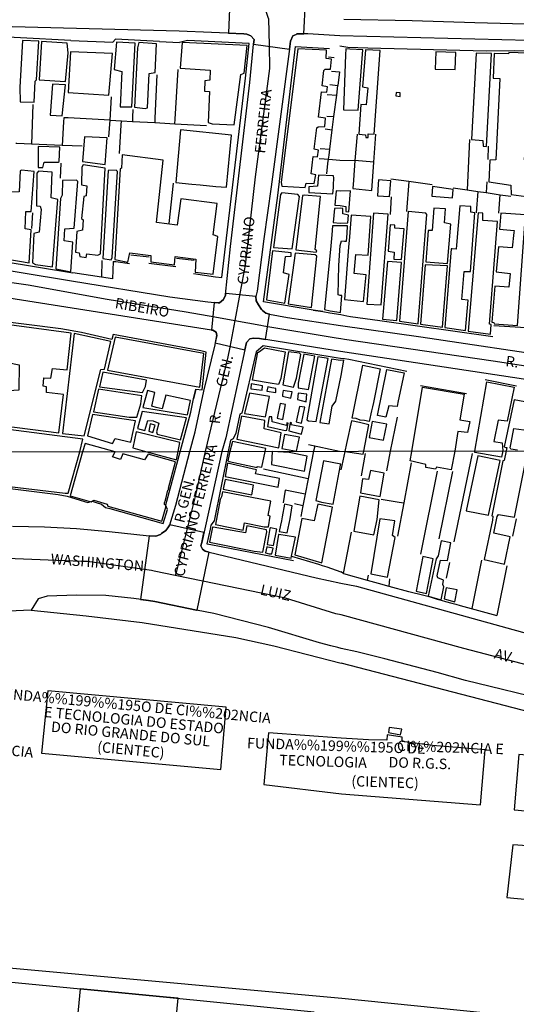
# Model space of a CAD drawing. Units: millimetres. Extents: x 131 to 4087, y 663 to 2560.
# Drawn here: x 1502 to 1621, y 1313 to 1549 of the extents above; entities that cross this region are included whole.
import ezdxf
from ezdxf.enums import TextEntityAlignment as Align

# ---------------------------------------------------------------- set-up
doc = ezdxf.new("R2010")
doc.units = ezdxf.units.MM
for name, color, linetype in [('V-CRUZAMENTO', 1, 'Continuous'), ('V-EDIFICACAO', 7, 'Continuous'), ('V-EDIFICACAO_IDENTIFICADA', 6, 'Continuous'), ('V-EIXO_DE_LOGRADOURO', 3, 'Continuous'), ('V-LOTE', 1, 'Continuous'), ('V-NOME_DOS_LOGRADOUROS', 7, 'Continuous'), ('V-QUADRA', 2, 'Continuous'), ('V-TESTADA', 250, 'Continuous'), ('X-LIMITE_1000', 6, 'Continuous')]:
    doc.layers.add(name, color=color, linetype=linetype)

msp = doc.modelspace()

# ---------------------------------------------------------------- linework, layer by layer
at = {"layer": 'V-CRUZAMENTO', "flags": 128}
for points in [[(1552.38, 1553.95), (1552.04, 1546.15), (1555.72, 1545.99), (1556.41, 1545.96), (1556.96, 1545.71), (1557.35, 1545.53), (1558.15, 1544.64), (1558.04, 1543.52), (1566.66, 1542.37), (1566.74, 1542.95), (1566.91, 1544.22), (1567.47, 1545.54), (1568.25, 1545.89), (1568.44, 1545.98), (1570.07, 1546.02), (1570.52, 1553.68)], [(1538.6, 1300.87), (1539.95, 1314.91), (1537.16, 1315.18), (1519.04, 1316.93), (1516.49, 1317.17), (1514.88, 1300.46)]]:
    msp.add_lwpolyline(points, dxfattribs=at)
for points in [[(1561.85, 1478.82), (1560.98, 1479.11), (1560.18, 1479.73), (1559.9, 1479.95), (1559.19, 1481.08), (1558.69, 1482.07), (1558.69, 1482.12), (1558.6, 1483.06), (1551.36, 1483.79), (1551.33, 1483.53), (1551.32, 1483.4), (1550.8, 1482.36), (1549.86, 1481.56), (1549.55, 1481.59), (1548.55, 1481.67), (1547.98, 1475.04), (1548.27, 1474.99), (1549.03, 1474.52), (1549.19, 1473.72), (1548.86, 1471.94), (1555.93, 1470.26), (1556.31, 1472.02), (1557.13, 1472.91), (1557.98, 1473.1), (1559.42, 1473.02), (1559.44, 1473.02), (1560.89, 1472.79)], [(1547.4, 1421.85), (1546.42, 1422.09), (1545.76, 1422.51), (1545.41, 1423.36), (1545.59, 1424.17), (1546.13, 1426.56), (1537.99, 1428.38), (1537.48, 1427.66), (1536.99, 1426.99), (1535.98, 1426.26), (1535.72, 1426.08), (1534.59, 1425.68), (1532.97, 1425.7), (1530.9, 1410.46), (1532.84, 1410.2), (1534.38, 1409.99), (1544.34, 1407.94), (1544.54, 1407.89)]]:
    msp.add_lwpolyline(points, close=True, dxfattribs=at)
at = {"layer": 'V-EDIFICACAO'}
for points in [[(1502.65, 1544.42), (1501.98, 1533.27), (1502.08, 1529.76), (1505.42, 1529.67), (1505.68, 1534.71), (1506, 1534.97), (1506.51, 1544.26), (1502.65, 1544.42)], [(1507.15, 1544.19), (1506.61, 1535), (1512.94, 1534.62), (1513.58, 1541.46), (1513.36, 1543.81), (1507.15, 1544.19)], [(1525.15, 1544), (1524.64, 1537.44), (1526.47, 1536.96), (1526.05, 1528.51), (1528.82, 1528.51), (1529.68, 1543.81), (1525.15, 1544)], [(1530.52, 1543.94), (1530.23, 1542.65), (1529.52, 1528.48), (1532.03, 1528.09), (1532.61, 1528.32), (1532.99, 1536.54), (1534.44, 1536.77), (1534.76, 1543.65), (1530.52, 1543.94)], [(1540.93, 1543.97), (1540.45, 1537.77), (1547.62, 1537.32), (1547.52, 1534.94), (1546.37, 1534.78), (1546.27, 1532.24), (1547.43, 1532.17), (1547.17, 1524.78), (1548.13, 1524.49), (1553.37, 1524.23), (1554.98, 1536.29), (1555.75, 1536.61), (1556.46, 1543.2), (1540.93, 1543.97)], [(1514.1, 1541.72), (1513.61, 1531.98), (1523.35, 1531.34), (1524.19, 1541.3), (1514.1, 1541.72)], [(1568.61, 1542.43), (1564.62, 1510.38), (1564.78, 1509.48), (1570.42, 1509.19), (1570.62, 1510.2), (1572.53, 1510.16), (1572.98, 1512.25), (1571.88, 1512.5), (1572.33, 1516.62), (1573.36, 1516.55), (1573.62, 1518.16), (1572.59, 1518.35), (1573.2, 1523.46), (1573.49, 1523.75), (1575.1, 1523.78), (1575.26, 1525.84), (1573.62, 1526.07), (1574.33, 1532.14), (1575.58, 1532.04), (1575.77, 1533.3), (1574.49, 1533.56), (1574.91, 1537.25), (1575.2, 1537.57), (1576.45, 1537.57), (1576.74, 1539.92), (1575.45, 1540.14), (1575.52, 1542.1), (1568.61, 1542.43)], [(1580.08, 1540.95), (1579.62, 1527.79), (1583.15, 1527.75), (1584.24, 1542.22), (1581.12, 1542.36), (1580.13, 1542.41)], [(1584.91, 1542.16), (1584.14, 1533.3), (1585.42, 1533.11), (1585.07, 1529.04), (1583.79, 1529.07), (1583.27, 1521.95), (1584.88, 1521.82), (1584.94, 1521.21), (1585.55, 1521.18), (1585.55, 1522.04), (1586.93, 1522.01), (1588.37, 1542.03), (1584.91, 1542.16)], [(1601.75, 1541.67), (1601.59, 1537.57), (1606.37, 1537.47), (1606.53, 1541.55), (1601.75, 1541.67)], [(1611.44, 1541.42), (1610.28, 1520.7), (1612.98, 1520.47), (1613.07, 1519.12), (1613.92, 1519.04), (1615.09, 1541.32), (1611.44, 1541.42)], [(1619.26, 1541.58), (1619.13, 1541.22), (1615.7, 1541.29), (1615.45, 1535.36), (1617.05, 1535.29), (1616.09, 1515.82), (1614.68, 1515.76), (1614.42, 1510.56), (1619.71, 1509.73), (1619.78, 1507.55), (1623.37, 1507.06), (1623.98, 1515.56), (1622.98, 1515.82), (1624.36, 1535.55), (1625.55, 1535.64), (1625.9, 1541.32), (1619.26, 1541.58)], [(1509.85, 1533.94), (1509.28, 1526.52), (1512.14, 1526.36), (1512.94, 1533.81), (1509.85, 1533.94)], [(1592.22, 1531.92), (1592.16, 1531.12), (1593.15, 1531.02), (1593.22, 1531.86), (1592.22, 1531.92)], [(1548.96, 1509.44), (1551.51, 1509.26), (1552.76, 1521.73), (1540.52, 1522.98), (1539.36, 1510.38), (1543.26, 1510.02), (1545.26, 1509.82), (1548.96, 1509.44)], [(1517.47, 1521.34), (1517.05, 1515.4), (1522.45, 1514.72), (1522.9, 1521.09), (1517.47, 1521.34)], [(1506.41, 1519.03), (1506.4, 1513.99), (1507.51, 1513.98), (1507.83, 1515.27), (1511.14, 1515.24), (1511.4, 1515.46), (1511.59, 1518.87), (1506.41, 1519.03)], [(1526.5, 1517), (1526.34, 1513.79), (1526.05, 1513.63), (1524.77, 1491.93), (1527.92, 1491.32), (1528.37, 1493.54), (1533.38, 1492.9), (1533.38, 1491.42), (1539.1, 1490.68), (1539.23, 1492.67), (1544.18, 1492.06), (1544.05, 1488.91), (1548.33, 1488.43), (1549.45, 1497.43), (1548.36, 1497.82), (1549.29, 1505.37), (1540.58, 1506.49), (1539.74, 1500.16), (1534.76, 1500.77), (1536.34, 1515.75), (1526.5, 1517)], [(1502.4, 1513.34), (1502.08, 1513.15), (1501.82, 1508.13), (1499.92, 1508.09), (1499.09, 1492), (1504.2, 1491.16), (1504.71, 1499.04), (1503.26, 1499.33), (1503.46, 1503.41), (1504.74, 1503.41), (1505.42, 1513.02), (1502.4, 1513.34)], [(1506.48, 1513.08), (1506.09, 1512.6), (1505.96, 1504.82), (1506.86, 1504.73), (1507.09, 1503.92), (1506.61, 1498.49), (1505.32, 1498.17), (1505, 1491.16), (1505.77, 1490.78), (1509.85, 1490.17), (1511.08, 1506.3), (1509.47, 1506.69), (1509.76, 1512.89), (1506.48, 1513.08)], [(1517.18, 1514.62), (1516.89, 1514.08), (1516.8, 1509.84), (1518.08, 1509.58), (1517.89, 1507.2), (1517.34, 1507.04), (1516.8, 1501.74), (1517.21, 1501.42), (1516.99, 1498.94), (1515.67, 1498.65), (1515.35, 1493.67), (1516.19, 1493.54), (1516.38, 1492.64), (1517.86, 1492.45), (1518.08, 1493.32), (1520.72, 1492.96), (1521.3, 1493.28), (1522.45, 1513.82), (1517.18, 1514.62)], [(1523.13, 1513.24), (1521.91, 1492.22), (1523.9, 1491.9), (1524.16, 1492.42), (1525.38, 1512.99), (1525.06, 1513.34), (1523.13, 1513.24)], [(1512.2, 1510.9), (1512.1, 1507.36), (1511.75, 1506.59), (1510.59, 1489.68), (1514.19, 1489.01), (1514.71, 1496.11), (1512.62, 1496.43), (1512.81, 1499.29), (1515, 1499.49), (1515.93, 1510.67), (1515.54, 1510.96), (1512.2, 1510.9)], [(1577.24, 1510.06), (1577.25, 1511.19), (1577.25, 1511.47), (1577.22, 1511.96), (1573.62, 1512.18), (1573.33, 1509.55), (1571.32, 1509.37), (1571.25, 1508), (1577.04, 1507.67), (1577.17, 1509.19), (1577.24, 1510.06)], [(1587.97, 1511.03), (1587.91, 1510.03), (1587.76, 1507.22), (1590.65, 1507.03), (1590.94, 1510.82), (1588.97, 1510.96), (1587.97, 1511.03)], [(1564.81, 1507.88), (1564.46, 1507.55), (1562.79, 1494.83), (1567.32, 1494.5), (1569.02, 1507.01), (1568.64, 1507.55), (1564.81, 1507.88)], [(1578.76, 1508.34), (1577.83, 1508.42), (1577.53, 1504.95), (1578.8, 1504.86), (1580.12, 1504.66), (1580.14, 1503.43), (1580.88, 1503.37), (1581.25, 1508.37), (1578.76, 1508.34)], [(1600.95, 1509.44), (1600.79, 1507.13), (1605.76, 1506.71), (1605.89, 1508.7), (1600.95, 1509.44)], [(1570.15, 1507.36), (1569.79, 1507.29), (1568.15, 1494.24), (1573.01, 1493.73), (1573.2, 1494.02), (1572.78, 1494.31), (1574.12, 1507), (1570.15, 1507.36)], [(1578.8, 1504.21), (1577.48, 1504.15), (1577.09, 1500.82), (1578.76, 1500.62), (1580.66, 1500.73), (1580.76, 1502.57), (1579.41, 1502.87), (1579.41, 1504.17), (1578.8, 1504.21)], [(1585.17, 1481.28), (1588.63, 1481.05), (1590.3, 1502.8), (1586.83, 1503.06), (1585.17, 1481.28)], [(1595.11, 1503.41), (1592.99, 1477.17), (1597.48, 1476.53), (1599.57, 1502.7), (1599.31, 1503.06), (1595.11, 1503.41)], [(1601.3, 1504.21), (1600.85, 1498.92), (1599.89, 1498.89), (1599.31, 1491.38), (1604.54, 1490.96), (1605.31, 1500.43), (1603.83, 1500.71), (1604.09, 1504.05), (1601.3, 1504.21)], [(1606.65, 1494.39), (1605.62, 1494.5), (1605.44, 1494.52), (1603.93, 1475.63), (1608.87, 1474.93), (1609.51, 1482.17), (1607.97, 1482.33), (1608.52, 1489.04), (1610.09, 1489.07), (1611.12, 1503.15), (1610.12, 1503.25), (1610.15, 1504.63), (1607.46, 1504.79), (1606.73, 1495.39), (1606.65, 1494.39)], [(1611.92, 1503.09), (1609.47, 1474.81), (1614.84, 1474.06), (1615, 1476.37), (1614.58, 1476.43), (1616.54, 1501.03), (1612.98, 1501.32), (1613.04, 1503.02), (1611.92, 1503.09)], [(1617.31, 1503.06), (1617.02, 1499.24), (1620.51, 1498.88), (1620.48, 1498.44), (1620.03, 1494.75), (1616.73, 1495), (1616.22, 1489.01), (1619.58, 1488.59), (1619.23, 1485.32), (1615.86, 1485.54), (1615.16, 1476.95), (1615.61, 1476.88), (1615.73, 1476.53), (1621.35, 1476.11), (1623.21, 1502.61), (1617.31, 1503.06)], [(1580.83, 1494.89), (1579.81, 1482.37), (1584.43, 1481.89), (1585.07, 1488.27), (1582.15, 1488.62), (1582.57, 1493.18), (1585.49, 1492.98), (1586.19, 1502.25), (1581.45, 1502.57), (1581.03, 1497.38)], [(1578.85, 1479.23), (1579.21, 1483.29), (1578.77, 1483.3), (1578.28, 1483.51), (1578.47, 1490.48), (1578.83, 1495.33), (1579.09, 1496.44), (1579.81, 1496.33), (1580.29, 1496.31), (1580.44, 1498.17), (1580.58, 1500.02), (1578.79, 1500), (1577, 1500), (1576.79, 1497.83), (1576.53, 1495.21), (1575.03, 1479.95), (1576.44, 1479.68), (1578.01, 1479.39), (1578.85, 1479.23)], [(1591.87, 1499.46), (1591.9, 1500.2), (1590.81, 1500.23), (1590.33, 1493.91), (1591.74, 1493.69), (1591.66, 1492.05), (1593.53, 1491.91), (1594.15, 1499.27), (1591.87, 1499.46)], [(1562.6, 1493.99), (1561.12, 1482.26), (1565.55, 1481.46), (1566.55, 1488.37), (1565.23, 1488.78), (1565.71, 1492.64), (1567.06, 1492.77), (1567.03, 1493.57), (1562.6, 1493.99)], [(1566.32, 1481.33), (1571.95, 1480.43), (1573.2, 1492.77), (1572.82, 1493.09), (1568.01, 1493.48), (1566.32, 1481.33)], [(1588.94, 1477.68), (1592.41, 1477.29), (1593.51, 1491.25), (1590.11, 1491.48), (1588.94, 1477.68)], [(1599.18, 1490.64), (1598.09, 1476.43), (1603.32, 1475.69), (1604.51, 1490.39), (1599.18, 1490.64)], [(1499.41, 1476.28), (1499.12, 1467.28), (1501.85, 1466.74), (1501.72, 1460.66), (1498.03, 1460.4), (1498.19, 1452.09), (1511.36, 1450.41), (1512.49, 1459.57), (1508.34, 1460.11), (1508.34, 1461.43), (1507.54, 1461.59), (1507.76, 1463.55), (1509.4, 1463.49), (1509.79, 1465.8), (1513.32, 1465.51), (1514.32, 1474.32), (1499.41, 1476.28)], [(1515, 1474.22), (1512.2, 1450.28), (1517.41, 1449.73), (1521.42, 1465.58), (1522.29, 1465.64), (1523.8, 1472.26), (1515, 1474.22)], [(1524.86, 1473.32), (1523, 1465.39), (1545.14, 1461.36), (1546.08, 1469.4), (1524.86, 1473.32)], [(1562.01, 1462.31), (1557.78, 1463.01), (1559.07, 1469.7), (1559.25, 1469.72), (1560.64, 1470.79), (1565.65, 1469.79), (1564.56, 1463.46), (1564.01, 1461.98), (1562.01, 1462.31)], [(1565.04, 1461.95), (1567.58, 1461.37), (1568.35, 1463.52), (1569.38, 1469.21), (1569.06, 1469.5), (1566.42, 1469.85), (1565.04, 1461.95)], [(1568.7, 1462.33), (1568.74, 1461.21), (1571.18, 1460.76), (1572.72, 1468.76), (1570.05, 1469.24), (1568.7, 1462.33)], [(1573.43, 1468.63), (1570.82, 1453.49), (1571.21, 1453.3), (1573.07, 1453.14), (1575.9, 1468.25), (1573.43, 1468.63)], [(1579.04, 1464.15), (1579.65, 1467.82), (1578.85, 1467.75), (1576.7, 1468.07), (1573.94, 1452.88), (1576.13, 1452.53), (1576.9, 1456.77), (1577.73, 1458.03), (1579.04, 1464.15)], [(1583.62, 1453.47), (1582.6, 1453.81), (1581.67, 1453.95), (1584.2, 1466.62), (1588.37, 1465.72), (1586.79, 1457.65), (1586.55, 1456.65), (1586.33, 1455.65), (1585.78, 1453.09), (1584.6, 1453.4), (1583.62, 1453.47)], [(1592.43, 1456.68), (1591.36, 1456.8), (1590.49, 1456.89), (1589.76, 1454.15), (1587.79, 1454.57), (1589.96, 1465.62), (1594.17, 1464.78), (1592.65, 1457.69), (1592.43, 1456.68)], [(1521.87, 1464.97), (1521.07, 1461.46), (1531.39, 1460.05), (1532.09, 1461.53), (1532.35, 1463.01), (1521.87, 1464.97)], [(1520.88, 1460.85), (1519.66, 1455.45), (1528.21, 1454.17), (1530.07, 1454.14), (1531, 1457.35), (1531.23, 1459.28), (1520.88, 1460.85)], [(1537.01, 1459.44), (1536.12, 1456.16), (1534.71, 1456.45), (1533.6, 1456.76), (1534.34, 1460.11), (1532.58, 1460.53), (1531.48, 1456.51), (1542.19, 1454.71), (1542.93, 1458.19), (1537.01, 1459.44)], [(1557.49, 1462.14), (1557.36, 1460.95), (1560.06, 1460.63), (1560.15, 1461.69), (1557.49, 1462.14)], [(1561.42, 1461.47), (1561.24, 1460.38), (1563.36, 1460.05), (1563.41, 1461.01), (1562.43, 1461.21)], [(1565.11, 1460.59), (1565, 1459.59), (1564.95, 1459.19), (1566.95, 1458.73), (1567.28, 1460.24), (1566.11, 1460.43), (1565.11, 1460.59)], [(1598.57, 1461.39), (1608.52, 1459.69), (1607.49, 1453.53), (1609.86, 1453.11), (1609.35, 1450.48), (1607.01, 1450.71), (1606.28, 1446.01), (1605.41, 1441.55), (1601.91, 1442.16), (1601.69, 1441.68), (1599.38, 1442.12), (1599.38, 1442.85), (1595.61, 1443.67), (1595.97, 1445.95), (1598.57, 1461.39)], [(1613.94, 1462.64), (1620.51, 1461.36), (1618.81, 1453.18), (1616.66, 1453.47), (1615.61, 1448.33), (1617.63, 1447.98), (1617.79, 1446.07), (1617.5, 1444.56), (1611.12, 1445.68), (1611.13, 1446.01), (1613.94, 1462.64)], [(1558.51, 1459.7), (1557.08, 1459.95), (1555.83, 1455.06), (1560.89, 1454.26), (1561.88, 1459.1), (1558.51, 1459.7)], [(1568.72, 1459.95), (1568.53, 1458.38), (1570.61, 1457.8), (1570.77, 1459.69), (1568.72, 1459.95)], [(1564.45, 1457.41), (1563.72, 1453.89), (1565.07, 1453.64), (1565.69, 1457.22), (1564.45, 1457.41)], [(1569.05, 1456.71), (1568.21, 1453.03), (1569.54, 1452.73), (1570.31, 1456.54), (1569.05, 1456.71)], [(1519.4, 1454.84), (1518.18, 1449.67), (1524.19, 1447.84), (1524.86, 1449.03), (1528.59, 1448.19), (1529.72, 1453.27), (1519.4, 1454.84)], [(1531.29, 1455.55), (1530.17, 1451.47), (1531.97, 1450.99), (1532.67, 1453.33), (1533.96, 1453.3), (1535.31, 1452.72), (1534.76, 1450.63), (1534.92, 1450.12), (1540.52, 1448.74), (1541.93, 1453.98), (1531.29, 1455.55)], [(1555.17, 1454.43), (1553.98, 1448.93), (1564.11, 1446.84), (1564.65, 1450.41), (1560.57, 1451.37), (1560.76, 1453.36), (1555.17, 1454.43)], [(1562.5, 1453.01), (1562.41, 1454.22), (1561.77, 1454.27), (1561.37, 1451.92), (1565.62, 1450.99), (1566.02, 1451.04), (1566.32, 1452.75), (1566.04, 1452.79), (1565.9, 1452.16), (1562.5, 1453.01)], [(1581.14, 1445.77), (1584.34, 1445.26), (1584.48, 1446), (1585.68, 1452.34), (1583.43, 1452.86), (1581.51, 1453.31), (1580.32, 1447.85), (1579.91, 1445.96)], [(1499.25, 1451.21), (1498.35, 1445.82), (1497.49, 1437.81), (1512.84, 1435.92), (1513.55, 1435.95), (1516.39, 1445.86), (1517.09, 1448.93), (1499.25, 1451.21)], [(1533.22, 1452.53), (1532.9, 1450.83), (1533.89, 1450.47), (1534.41, 1452.27), (1533.22, 1452.53)], [(1567.06, 1452.3), (1567.13, 1452.82), (1566.77, 1452.91), (1566.45, 1450.86), (1569.54, 1450.09), (1569.92, 1451.79), (1567.06, 1452.3)], [(1586.48, 1453.14), (1585.78, 1449.33), (1589.18, 1448.66), (1589.96, 1452.45), (1586.48, 1453.14)], [(1529.88, 1450.63), (1529.07, 1446.81), (1532.42, 1445.89), (1539.52, 1443.98), (1539.97, 1445.91), (1540.39, 1448.09), (1529.88, 1450.63)], [(1565.46, 1450.02), (1564.85, 1446.68), (1568.35, 1446), (1569.02, 1449.38), (1565.46, 1450.02)], [(1519.29, 1434.01), (1519.72, 1434.26), (1522.95, 1433.33), (1523.08, 1432.87), (1536, 1429.27), (1536.96, 1432.56), (1536.96, 1433.01), (1536.64, 1433.27), (1536.64, 1433.65), (1536.93, 1434.29), (1537.5, 1436.66), (1537.7, 1436.88), (1537.63, 1437.14), (1539.3, 1443.5), (1532.77, 1445.26), (1531.87, 1443.98), (1526.66, 1445.36), (1526.15, 1444.02), (1524.21, 1444.62), (1524.88, 1445.88), (1517.63, 1447.87), (1517.05, 1445.86), (1514.02, 1435.35), (1519.11, 1433.91)], [(1552.95, 1448.32), (1552.37, 1445.93), (1551.87, 1443.73), (1552.22, 1443.54), (1558.87, 1442.13), (1558.91, 1442.38), (1560.03, 1442.18), (1560.85, 1445.95), (1560.99, 1446.65), (1552.95, 1448.32)], [(1562.53, 1445.97), (1562.36, 1442.81), (1570.23, 1441.26), (1570.87, 1444.85), (1566.55, 1445.68), (1562.53, 1445.97)], [(1611.8, 1444.9), (1609.05, 1431.73), (1614.33, 1430.69), (1617.18, 1443.78), (1611.8, 1444.9)], [(1551.77, 1443.12), (1551.23, 1439.92), (1563.9, 1437.41), (1564.25, 1439.47), (1558.49, 1440.6), (1558.74, 1441.58), (1551.77, 1443.12)], [(1578.88, 1442.64), (1578.93, 1442.91), (1574.77, 1443.7), (1572.95, 1434.2), (1574.32, 1433.78), (1577.1, 1433.3), (1578.56, 1440.97)], [(1551.19, 1439.25), (1550.75, 1436.91), (1557.62, 1435.54), (1558.01, 1437.91), (1551.19, 1439.25)], [(1586.11, 1441.41), (1585.56, 1439.19), (1584.19, 1439.39), (1583.68, 1436.01), (1588.39, 1435.17), (1589.36, 1440.76), (1586.11, 1441.41)], [(1550.55, 1436.24), (1550.33, 1435.09), (1550.01, 1434.42), (1548.92, 1428.41), (1555.57, 1427.05), (1555.89, 1428.85), (1560.54, 1427.89), (1561.59, 1427.89), (1562.04, 1430.42), (1561.53, 1430.61), (1562.15, 1434), (1550.55, 1436.24)], [(1583.49, 1435.27), (1582.05, 1426.82), (1586.86, 1425.97), (1587.67, 1429.66), (1588.18, 1434.38), (1583.49, 1435.27)], [(1564.75, 1429.36), (1564.52, 1428.3), (1564.2, 1426.8), (1566.1, 1426.45), (1566.78, 1429.8), (1567.32, 1432.95), (1565.46, 1433.3), (1564.92, 1430.3), (1564.75, 1429.36)], [(1572.59, 1429.33), (1569.62, 1429.88), (1567.92, 1421.14), (1574.42, 1419.23), (1576.98, 1432.63), (1573.46, 1433.33), (1572.59, 1429.33)], [(1588.28, 1429.81), (1586.17, 1416.62), (1590.18, 1415.84), (1591.95, 1425.31), (1591.34, 1425.84), (1591.87, 1429.31), (1588.28, 1429.81)], [(1548.33, 1427.81), (1548.22, 1427.83), (1547.47, 1424.18), (1558.14, 1422.07), (1560.28, 1421.85), (1561.24, 1426.68), (1561.17, 1427.16), (1556.41, 1428.09), (1556.09, 1426.42), (1548.33, 1427.81)], [(1562.13, 1427.64), (1562.02, 1427.68), (1561.97, 1427.45), (1561.29, 1423.64), (1562.83, 1423.38), (1563.62, 1427.33), (1562.13, 1427.64)], [(1567.15, 1420.83), (1568.05, 1425.43), (1564.12, 1426.04), (1564.02, 1426.07), (1563.22, 1421.11), (1567.06, 1420.38), (1567.15, 1420.83)], [(1561.49, 1423), (1561.21, 1423.07), (1560.89, 1421.66), (1561.81, 1421.4), (1562.39, 1421.41), (1562.71, 1422.78), (1561.49, 1423)], [(1601.83, 1420.24), (1599.94, 1411.29), (1603, 1410.41), (1603.64, 1413.54), (1603.42, 1414.1), (1603.61, 1415.13), (1602.19, 1415.65), (1602.05, 1416.15), (1602.85, 1419.92), (1604.56, 1419.81), (1605.36, 1424.02), (1602.98, 1424.54), (1602.33, 1420.9), (1601.83, 1420.24)], [(1598.63, 1420.78), (1597.04, 1412.5), (1599.51, 1411.88), (1601.08, 1420.2), (1598.63, 1420.78)], [(1604.19, 1413.24), (1603.74, 1410.64), (1606.29, 1409.9), (1606.83, 1412.8), (1604.19, 1413.24)], [(1590.58, 1379.8), (1590.39, 1378.58), (1593.25, 1378.08), (1593.61, 1379.44), (1590.58, 1379.8)]]:
    msp.add_lwpolyline(points, close=True, dxfattribs=at)
for points in [[(1626.06, 1457.28), (1620.51, 1458.34), (1618.11, 1447.02), (1618.52, 1446.93), (1618.77, 1446.9), (1618.62, 1446.06), (1618.15, 1443.79), (1617.79, 1443.74), (1615.19, 1430.51), (1615.44, 1430.44), (1615.3, 1429.51), (1613.35, 1420.05), (1618.18, 1418.98), (1619.55, 1425.46), (1615.62, 1426.39), (1616.45, 1430.37), (1616.74, 1430.88), (1620.6, 1430.2), (1623.29, 1443.82)], [(1621.33, 1446.23), (1619.71, 1446.51), (1619.55, 1446.79), (1619.8, 1448.05), (1620.48, 1451.41), (1622.85, 1451.1)]]:
    msp.add_lwpolyline(points, dxfattribs=at)
at = {"layer": 'V-EDIFICACAO_IDENTIFICADA'}
for points in [[(1550.19, 1369.74), (1551.47, 1384.68), (1508.72, 1388.6), (1507.2, 1373.67), (1550.19, 1369.74)], [(1612.47, 1361.24), (1613.55, 1374.46), (1600.92, 1375.51), (1593.67, 1376.42), (1593.63, 1377.52), (1590.09, 1378.01), (1589.95, 1376.77), (1585.59, 1376.82), (1579.06, 1377.22), (1561.61, 1378.54), (1560.48, 1366.13), (1579.09, 1363.91), (1612.47, 1361.24)], [(1636.01, 1358.64), (1635.36, 1350.62), (1620.21, 1351.69), (1618.77, 1339.07), (1644.26, 1336.68), (1654.54, 1335.88), (1655.58, 1348.36), (1640.72, 1349.8), (1641.51, 1358.07), (1664.7, 1356.05), (1665.24, 1362.1), (1657.67, 1362.92), (1658.17, 1370.28), (1621.64, 1373.34), (1620.52, 1360.07), (1620.61, 1360.06), (1636.01, 1358.64)]]:
    msp.add_lwpolyline(points, close=True, dxfattribs=at)
at = {"layer": 'V-EIXO_DE_LOGRADOURO'}
for points in [[(1534.76, 1636.88), (1535.08, 1635.86), (1536.96, 1629.79), (1541.17, 1616.2), (1547.67, 1593.31), (1554.45, 1570.61), (1559.66, 1555.34), (1561.48, 1550), (1561.61, 1549.61), (1561.76, 1543.28), (1561.89, 1537.74), (1558.4, 1511.75), (1556.04, 1490.56), (1554.59, 1482.91), (1553.54, 1477.32), (1552.32, 1470.91), (1551.89, 1468.62), (1546.41, 1445.92), (1544.03, 1435.13), (1541.69, 1425.85), (1539.52, 1417.25), (1539.27, 1416.25)], [(1799.8, 1526.05), (1785.49, 1527.53), (1771.18, 1530.31), (1742.7, 1537.17), (1714.29, 1544.61), (1712.4, 1544.8), (1705.92, 1545.44), (1701.57, 1545.87), (1700.06, 1545.93), (1671.49, 1547.02), (1611.12, 1548.62), (1596.08, 1549.16), (1579.68, 1549.48)], [(1484.76, 1488.57), (1503.98, 1485.84), (1522.92, 1482.45), (1541.86, 1479.44), (1548.73, 1478.19), (1553.54, 1477.32), (1559.79, 1476.18), (1560.52, 1476.05), (1577.85, 1473.21), (1578.94, 1473.03), (1579.85, 1472.89), (1615.51, 1467.64), (1689.42, 1456.31), (1702.1, 1454.22), (1707.59, 1453.32), (1712.91, 1452.45), (1734.22, 1448.94), (1735.5, 1448.73), (1736.22, 1448.61), (1749.36, 1446.33), (1779.98, 1442.94), (1821.7, 1436.69)], [(1794.7, 1349.7), (1782.32, 1352.93), (1725.4, 1366.07), (1711.28, 1370.18), (1703.39, 1372.47), (1700.67, 1373.26), (1667.28, 1382.97), (1638.08, 1390.98), (1608.43, 1398.71), (1579, 1406.8), (1577.76, 1407.06), (1565.66, 1410.77), (1545.87, 1414.88), (1539.27, 1416.25), (1534.22, 1417.29), (1533.52, 1417.44), (1518.75, 1419.52), (1496.78, 1420.41)]]:
    msp.add_lwpolyline(points, dxfattribs=at)
at = {"layer": 'V-LOTE', "flags": 128}
for points in [[(1514.19, 1544.41), (1524.29, 1543.99)], [(1535.47, 1544.19), (1540.29, 1543.95)], [(1576.34, 1533.86), (1578.26, 1533.66)], [(1577.96, 1531.32), (1578.26, 1533.66)], [(1575.7, 1531.5), (1577.96, 1531.32)], [(1577.31, 1526.17), (1577.96, 1531.32)], [(1505.07, 1529.08), (1504.78, 1519.56)], [(1523.61, 1525.31), (1523.97, 1530.92)], [(1523.35, 1521.35), (1523.61, 1525.31)], [(1523.61, 1525.31), (1526.36, 1525.16)], [(1526.36, 1525.16), (1529.02, 1525.02)], [(1529.02, 1525.02), (1534.32, 1524.74)], [(1534.32, 1524.74), (1539.17, 1524.48)], [(1539.17, 1524.48), (1546.73, 1524.07)], [(1575.61, 1526.25), (1577.31, 1526.17)], [(1576.91, 1523.04), (1577.31, 1526.17)], [(1575.22, 1523.26), (1576.91, 1523.04)], [(1576.32, 1518.36), (1576.91, 1523.04)], [(1582.86, 1521.94), (1582.35, 1515.65)], [(1586.91, 1515.3), (1587.36, 1521.97)], [(1512.11, 1519.28), (1504.78, 1519.56)], [(1609.82, 1520.66), (1609.29, 1508.61)], [(1516.95, 1519.09), (1512.11, 1519.28)], [(1574, 1518.54), (1576.32, 1518.36)], [(1614.26, 1515.88), (1614.39, 1519.09)], [(1511.74, 1511.45), (1511.86, 1515.02)], [(1586.91, 1515.3), (1582.35, 1515.65)], [(1537.77, 1500.6), (1538.82, 1510.27)], [(1595.27, 1510.67), (1590.93, 1511.23)], [(1595.27, 1510.67), (1594.68, 1503.41)], [(1600.88, 1509.84), (1595.27, 1510.67)], [(1613.95, 1510.55), (1613.81, 1507.98)], [(1605.91, 1509.1), (1609.29, 1508.61)], [(1609.29, 1508.61), (1611.79, 1508.26)], [(1611.79, 1508.26), (1611.44, 1503.15)], [(1611.79, 1508.26), (1613.81, 1507.98)], [(1613.81, 1507.98), (1617.2, 1507.43)], [(1591.03, 1506.92), (1590.79, 1502.7)], [(1616.87, 1503.07), (1617.2, 1507.43)], [(1617.2, 1507.43), (1619.76, 1507.12)], [(1504.89, 1499.34), (1505.12, 1503.16)], [(1521.63, 1491.74), (1521.53, 1487.72)], [(1524.4, 1491.5), (1524.21, 1487.33)], [(1521.53, 1487.72), (1514.7, 1488.73)], [(1524.21, 1487.33), (1521.53, 1487.72)], [(1574.61, 1479.48), (1572.35, 1479.8)], [(1578.93, 1478.76), (1580.42, 1478.41)], [(1580.42, 1478.41), (1581.24, 1478.3)], [(1581.24, 1478.3), (1588.28, 1477.34)], [(1588.28, 1477.34), (1615.37, 1473.51)], [(1544.2, 1460.89), (1543.63, 1458.52)], [(1571.2, 1447.58), (1578.65, 1445.99)], [(1579.91, 1445.96), (1579.17, 1442.62)], [(1584.76, 1445.46), (1583.82, 1440.09)], [(1610.48, 1445.45), (1606.02, 1424.27)], [(1571.11, 1439.36), (1560.45, 1441.68)], [(1579.17, 1442.62), (1578.93, 1441.53)], [(1595.81, 1443.21), (1594.03, 1433.61)], [(1571.11, 1439.36), (1570.41, 1435.75)], [(1602.04, 1441.22), (1598.09, 1421.32)], [(1602.54, 1425.04), (1605.81, 1441.14)], [(1570.41, 1435.75), (1569.86, 1432.9)], [(1569.86, 1432.9), (1567.81, 1433.37)], [(1569.86, 1432.9), (1569.37, 1430.37)], [(1594.03, 1433.61), (1592.56, 1425.64)], [(1621.03, 1429.81), (1620.11, 1425.64)], [(1579.57, 1416.74), (1581.53, 1426.61)], [(1604.26, 1415.6), (1605.07, 1419.32)], [(1612.68, 1419.93), (1610.35, 1408.3)], [(1618.75, 1418.53), (1616.34, 1406.65)], [(1579.56, 1416.74), (1578.98, 1417.09)], [(1579.56, 1416.73), (1585.28, 1415.14)], [(1585.54, 1416.32), (1585.28, 1415.14)], [(1585.28, 1415.14), (1587.91, 1414.4)], [(1587.91, 1414.4), (1590.43, 1413.7)], [(1590.62, 1415.43), (1590.43, 1413.7)], [(1590.43, 1413.7), (1595.18, 1412.38)], [(1579.19, 1314.92), (1636.72, 1309.08)]]:
    msp.add_lwpolyline(points, dxfattribs=at)
at = {"layer": 'V-LOTE'}
for points in [[(1683.88, 1539.92), (1626.34, 1541.79), (1620.72, 1541.94), (1613.8, 1541.83), (1585.41, 1542.56), (1580.67, 1542.74), (1578.72, 1543.05)], [(1534.84, 1536.19), (1534.37, 1525.79), (1534.32, 1524.74)], [(1539.17, 1524.48), (1539.23, 1525.55), (1539.94, 1537.48)], [(1576.74, 1537.07), (1578.61, 1536.92), (1578.26, 1533.66)], [(1548.94, 1487.78), (1550.42, 1487.62), (1556.09, 1535.39)], [(1529.06, 1527.9), (1529.03, 1526.03), (1529.02, 1525.02)], [(1523.61, 1525.31), (1513.54, 1525.85), (1512.54, 1525.9), (1512.47, 1524.9), (1512.11, 1519.28)], [(1525.88, 1517.37), (1526.3, 1524.13), (1526.36, 1525.16)], [(1504.78, 1519.56), (1501.23, 1519.7), (1501.04, 1519.71)], [(1576.01, 1515.95), (1576.14, 1516.95), (1576.32, 1518.36)], [(1573.77, 1516.12), (1574.99, 1516.03), (1576.01, 1515.95)], [(1575.57, 1512.46), (1575.88, 1514.95), (1576.01, 1515.95)], [(1576.01, 1515.95), (1576.99, 1515.89), (1578.71, 1515.78), (1582.35, 1515.65)], [(1582.35, 1515.65), (1581.96, 1510.94), (1581.8, 1508.96), (1586.42, 1508.48), (1586.91, 1515.3)], [(1615.64, 1476.13), (1623.29, 1475.64), (1632.58, 1474.51)], [(1592.46, 1454.14), (1590.77, 1445.99), (1589.89, 1441.32)], [(1572.7, 1447.25), (1572.4, 1445.99), (1571.11, 1439.36)], [(1570.41, 1435.75), (1565.61, 1436.65), (1565.15, 1433.65)], [(1588.63, 1434.53), (1592.96, 1433.79), (1594.03, 1433.61)], [(1574.5, 1418.66), (1575.58, 1418.28), (1578.98, 1417.09)], [(1595.18, 1412.38), (1595.55, 1412.29), (1596.55, 1412.05)], [(1603.04, 1410.29), (1602.05, 1410.59), (1600.83, 1410.95), (1599.82, 1411.25)], [(1606.55, 1409.33), (1607.55, 1409.05), (1616.34, 1406.65)], [(1504.69, 1407.88), (1517.88, 1406.58), (1531.34, 1404.93), (1553.78, 1401.35), (1562.86, 1399.41), (1579.02, 1395.24)], [(1732.03, 1355.02), (1707.24, 1361.69), (1706.91, 1361.64), (1697.55, 1364.19), (1697.34, 1364.07), (1697.13, 1364.44), (1696.92, 1364.33), (1681.67, 1368.34), (1668.86, 1371.86), (1668.67, 1372.03), (1668.4, 1371.85), (1657.54, 1374.87), (1579.02, 1395.24)], [(1417.14, 1330), (1424.59, 1329.14), (1454.66, 1326.28), (1579.19, 1314.92)]]:
    msp.add_lwpolyline(points, dxfattribs=at)
at = {"layer": 'V-QUADRA'}
for points in [[(1489.71, 1490.89), (1514.36, 1486.8), (1537.99, 1482.98), (1547.08, 1481.8), (1549.55, 1481.59), (1549.86, 1481.56), (1550.8, 1482.36), (1551.32, 1483.4), (1551.33, 1483.53), (1552.5, 1495.08), (1557.11, 1534.38), (1558.04, 1543.52), (1558.15, 1544.64), (1557.35, 1545.53), (1556.96, 1545.71), (1556.41, 1545.96), (1555.72, 1545.99), (1540.2, 1546.67), (1456.97, 1548.81)], [(1624.04, 1544.39), (1578.68, 1545.56), (1571.08, 1546.05), (1568.44, 1545.98), (1568.25, 1545.89), (1567.47, 1545.54), (1566.91, 1544.22), (1566.74, 1542.95), (1562.26, 1509.34), (1560.46, 1496.89), (1558.88, 1484.33), (1558.6, 1483.06), (1558.69, 1482.12), (1558.69, 1482.07), (1559.19, 1481.08), (1559.9, 1479.95), (1560.18, 1479.73), (1560.98, 1479.11), (1561.85, 1478.82), (1566.19, 1478.05), (1578.86, 1476.14), (1598.12, 1473.42), (1666.69, 1463.21)], [(1500.22, 1428.02), (1507.87, 1427.87), (1515.59, 1427.45), (1523.37, 1426.79), (1532.97, 1425.7), (1534.59, 1425.68), (1535.72, 1426.08), (1535.98, 1426.26), (1536.99, 1426.99), (1537.48, 1427.66), (1537.99, 1428.38), (1539.43, 1433.04), (1542.71, 1445.91), (1544.04, 1450.61), (1546.14, 1460.38), (1548.79, 1471.52), (1548.79, 1471.54), (1549.19, 1473.72), (1549.03, 1474.52), (1548.27, 1474.99), (1547.98, 1475.04), (1491.64, 1483.88)], [(1640.75, 1460.56), (1578.86, 1469.92), (1559.44, 1473.02), (1559.42, 1473.02), (1557.98, 1473.1), (1557.13, 1472.91), (1556.31, 1472.02), (1555.93, 1470.26), (1551.42, 1449.21), (1550.45, 1445.93), (1545.59, 1424.17), (1545.41, 1423.36), (1545.76, 1422.51), (1546.42, 1422.09), (1547.4, 1421.85), (1573.03, 1415.65), (1578.98, 1414.42), (1582.74, 1413.63), (1637.25, 1398.59)], [(1629.88, 1385.96), (1608.88, 1391.07), (1602.08, 1393.01), (1589.5, 1396.25), (1582.8, 1397.95), (1579.02, 1398.76), (1578.23, 1398.97), (1576.6, 1399.39), (1573.87, 1400.11), (1561.64, 1403.77), (1548.49, 1407.09), (1544.34, 1407.94), (1534.38, 1409.99), (1532.84, 1410.2), (1529.31, 1410.68), (1522.64, 1411.44), (1515.55, 1411.55), (1508.57, 1411.28), (1506.41, 1410.67), (1504.69, 1407.88), (1491.92, 1407.32)], [(1449.57, 1323.62), (1519.04, 1316.93), (1537.16, 1315.18), (1549.21, 1314.02), (1572.55, 1311.65)]]:
    msp.add_lwpolyline(points, dxfattribs=at)
at = {"layer": 'V-TESTADA'}
for points in [[(1514.19, 1544.41), (1489.98, 1545.73), (1474.94, 1546.35), (1473.56, 1546.45)], [(1535.47, 1544.19), (1524.89, 1544.75), (1524.29, 1543.99)], [(1556.09, 1535.39), (1556.98, 1543.66), (1542.2, 1544.43), (1540.29, 1543.95)], [(1572.35, 1479.8), (1560.43, 1481.78), (1563.82, 1507.29), (1568.11, 1543.02), (1576.26, 1542.51)], [(1683.88, 1539.92), (1626.34, 1541.79), (1620.72, 1541.94), (1613.8, 1541.83), (1585.41, 1542.56), (1580.67, 1542.74), (1578.72, 1543.05)], [(1548.94, 1487.78), (1550.42, 1487.62), (1556.09, 1535.39)], [(1548.94, 1487.78), (1550.42, 1487.62), (1556.09, 1535.39)], [(1548.94, 1487.78), (1550.42, 1487.62), (1556.09, 1535.39)], [(1487.67, 1493.16), (1488.93, 1492.96), (1514.7, 1488.73)], [(1524.4, 1491.5), (1525, 1491.46), (1528.28, 1490.96)], [(1544.2, 1460.89), (1545.68, 1460.69), (1546.68, 1469.71), (1545.4, 1470.09), (1524.39, 1473.94), (1524.05, 1472.77), (1516.8, 1474.43), (1511.78, 1475.34), (1486.43, 1478.54), (1463.18, 1483.14), (1462.1, 1481.71), (1466.98, 1449.73), (1467.4, 1445.75), (1467.61, 1443.79), (1466.99, 1442.79), (1467.13, 1441.79), (1468.98, 1428.73), (1468.99, 1428.73), (1469.24, 1428.75), (1476.22, 1429.28)], [(1615.64, 1476.13), (1623.29, 1475.64), (1632.58, 1474.51)], [(1594.78, 1465.09), (1580.89, 1467.99), (1579.84, 1468.13), (1578.9, 1468.25), (1577.84, 1468.42), (1560.37, 1471.25), (1558.69, 1469.81), (1555.21, 1455.09), (1554.76, 1454.92), (1553.77, 1450.31), (1553.11, 1449.01), (1552.54, 1448.66), (1551.91, 1445.93), (1548.62, 1429.3), (1547.81, 1428.3), (1547.59, 1427.3), (1546.85, 1423.85), (1547.8, 1423.67), (1567.61, 1419.82)], [(1536.96, 1433.01), (1537.23, 1434.01), (1540.46, 1445.89), (1542.96, 1455.4), (1543.63, 1458.52)], [(1493.32, 1436.69), (1495.04, 1436.55), (1496.04, 1436.47), (1497.04, 1437.38), (1511.18, 1435.64), (1513.36, 1435.23), (1518.29, 1433.71), (1519.29, 1434.01)], [(1519.29, 1434.01), (1520.29, 1433.71), (1521.54, 1433.33), (1522.54, 1432.52), (1523.54, 1432.24), (1536.35, 1428.72), (1537.38, 1432.01), (1536.96, 1433.01)], [(1567.15, 1420.83), (1573.58, 1418.93), (1574.5, 1418.66)], [(1574.5, 1418.66), (1575.58, 1418.28), (1578.98, 1417.09)], [(1606.55, 1409.33), (1607.55, 1409.05), (1616.34, 1406.65)], [(1504.69, 1407.88), (1517.88, 1406.58), (1531.34, 1404.93), (1553.78, 1401.35), (1562.86, 1399.41), (1579.02, 1395.24)], [(1732.03, 1355.02), (1707.24, 1361.69), (1706.91, 1361.64), (1697.55, 1364.19), (1697.34, 1364.07), (1697.13, 1364.44), (1696.92, 1364.33), (1681.67, 1368.34), (1668.86, 1371.86), (1668.67, 1372.03), (1668.4, 1371.85), (1657.54, 1374.87), (1579.02, 1395.24)], [(1417.14, 1330), (1424.59, 1329.14), (1454.66, 1326.28), (1579.19, 1314.92)]]:
    msp.add_lwpolyline(points, dxfattribs=at)
at = {"layer": 'V-TESTADA', "flags": 128}
for points in [[(1514.19, 1544.41), (1524.29, 1543.99)], [(1535.47, 1544.19), (1540.29, 1543.95)], [(1575.98, 1540.54), (1577.39, 1540.35)], [(1528.61, 1493.1), (1533.02, 1492.56)], [(1532.93, 1491.1), (1539.43, 1490.3)], [(1539.57, 1492.28), (1543.82, 1491.77)], [(1521.53, 1487.72), (1514.7, 1488.73)], [(1524.21, 1487.33), (1521.53, 1487.72)], [(1543.65, 1488.56), (1548.94, 1487.78)], [(1574.61, 1479.48), (1572.35, 1479.8), (1574.61, 1479.48), (1576.36, 1479.19), (1578.93, 1478.76), (1580.42, 1478.41), (1581.24, 1478.3), (1588.28, 1477.34), (1615.37, 1473.51)], [(1613.54, 1463.22), (1621.07, 1461.69)], [(1598.09, 1461.76), (1609.13, 1459.84)], [(1579.56, 1416.73), (1585.28, 1415.14), (1587.91, 1414.4), (1590.43, 1413.7), (1595.18, 1412.38), (1595.55, 1412.29), (1596.55, 1412.05), (1597.55, 1411.81), (1598.83, 1411.49), (1599.82, 1411.25), (1600.83, 1410.95), (1602.05, 1410.59), (1603.04, 1410.29), (1604.05, 1410.01), (1605.55, 1409.6), (1606.55, 1409.33)], [(1579.19, 1314.92), (1636.72, 1309.08)]]:
    msp.add_lwpolyline(points, dxfattribs=at)
msp.add_lwpolyline([(1544.2, 1460.89), (1543.63, 1458.52)], close=True, dxfattribs=at)
at = {"layer": 'X-LIMITE_1000'}
msp.add_line((2543.49, 1447.93), (132.07, 1442.93), dxfattribs=at)

# ---------------------------------------------------------------- texts
at = {"layer": 'V-NOME_DOS_LOGRADOUROS'}
for s, rotation, p in [('FERREIRA', 83.9559, (1560.77, 1517.25)), ('CYPRIANO', 83.9559, (1556.6, 1485.81)), ('RIBEIRO', 350.1939, (1524.65, 1480.33)), ('GEN.', 76.7453, (1551.39, 1461.18)), ('R.', 83.6598, (1549.9, 1452.43))]:
    msp.add_text(s, height=2.5, rotation=rotation, dxfattribs=at).set_placement(p)
for s, rotation, p in [('R.', 352.4226, (1620.02, 1467.14)), ('CYPRIANO FERREIRA', 75.6507, (1544.43, 1431.79)), ('GEN.', 75.6507, (1542.17, 1435.98)), ('R. ', 75.6507, (1540.97, 1430.76)), ('WASHINGTON', 355.486, (1520.57, 1419.03)), ('LUIZ', 347.4712, (1563.26, 1411.8)), ('AV.', 345.4833, (1618.22, 1396.69)), ('FUNDA%%199%%195O DE CI%%202NCIA', 354.6855, (1529.08, 1384.76)), ('E TECNOLOGIA DO ESTADO', 354.6855, (1529.33, 1381.25)), ('FUNDA%%199%%195O DE CI%%202NCIA', 354.6855, (1472.11, 1376.56)), ('DO RIO GRANDE DO SUL', 354.6855, (1528.52, 1377.94)), ('(CIENTEC)', 354.6855, (1528.59, 1374.13)), ('FUNDA%%199%%195O DE ', 358.1524, (1578.23, 1375.08)), ('CI%%202NCIA E', 358.1524, (1605.21, 1374.73)), ('TECNOLOGIA', 358.1524, (1574.69, 1371.38)), ('DO R.G.S.', 358.1524, (1597.9, 1370.95)), ('(CIENTEC)', 358.1524, (1589.56, 1366.39))]:
    msp.add_text(s, height=2.5, rotation=rotation, dxfattribs=at).set_placement(p, align=Align.MIDDLE)

doc.saveas('drawing.dxf')
